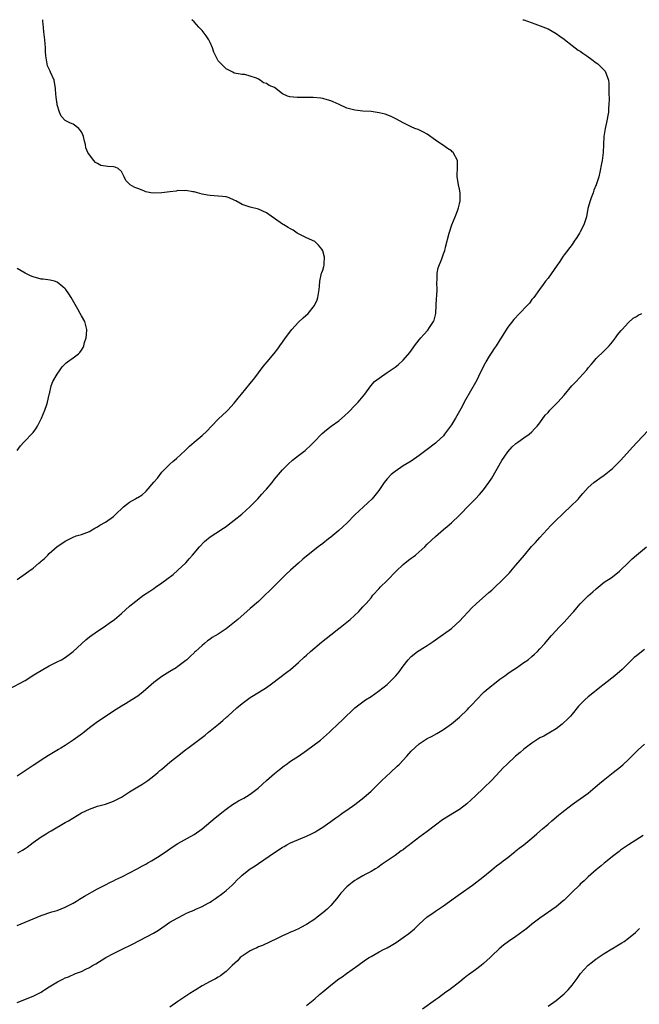
# Model space of a CAD drawing. Units: inches. Extents: x 2583000 to 2586000, y 1521000 to 1524000.
# Drawn here: x 2584514 to 2584668, y 1523755 to 1524000 of the extents above; entities that cross this region are included whole.
import ezdxf

# ---------------------------------------------------------------- set-up
doc = ezdxf.new("R2010")
doc.units = ezdxf.units.IN
doc.header["$MEASUREMENT"] = 0
doc.layers.add('LD25831521_10ft', color=102, linetype='Continuous')

msp = doc.modelspace()

# ---------------------------------------------------------------- linework, layer by layer
at = {"layer": 'LD25831521_10ft'}
for points, elevation in [([(2584511, 1523833.68), (2584515, 1523835.87), (2584517.21, 1523837.21), (2584519.4, 1523838.6), (2584521, 1523839.47), (2584523, 1523840.46), (2584524.02, 1523841), (2584525, 1523841.57), (2584527, 1523843), (2584530.1, 1523845.9), (2584531, 1523846.65), (2584533, 1523848.08), (2584534.4, 1523849), (2584535, 1523849.43), (2584535.94, 1523850.06), (2584537.21, 1523851), (2584539, 1523852.49), (2584541, 1523854.27), (2584541.79, 1523855), (2584544.48, 1523857), (2584546, 1523858), (2584547, 1523858.72), (2584547.45, 1523859), (2584549, 1523860.12), (2584550.28, 1523861), (2584551.8, 1523862.2), (2584553, 1523863.2), (2584554.93, 1523865.07), (2584555.85, 1523866.15), (2584556.61, 1523867), (2584558.34, 1523869), (2584559.63, 1523870.37), (2584561, 1523871.51), (2584562.44, 1523872.44), (2584564.3, 1523873.7), (2584565, 1523874.11), (2584565.49, 1523874.51), (2584567, 1523875.63), (2584568.85, 1523877.15), (2584569, 1523877.25), (2584569.91, 1523878.09), (2584571, 1523879.02), (2584572.9, 1523881), (2584573.86, 1523882.14), (2584574.69, 1523883), (2584575, 1523883.39), (2584576.39, 1523885), (2584577, 1523885.81), (2584577.54, 1523886.46), (2584578.04, 1523887), (2584579, 1523888.13), (2584580.43, 1523889.57), (2584581.47, 1523890.53), (2584583, 1523891.75), (2584584.62, 1523893), (2584585, 1523893.32), (2584585.88, 1523894.12), (2584586.79, 1523895), (2584588.84, 1523897.16), (2584589.9, 1523898.1), (2584591.13, 1523899), (2584593, 1523900.33), (2584594.44, 1523901.56), (2584595.46, 1523902.54), (2584597, 1523904.13), (2584597.81, 1523905), (2584599.44, 1523907), (2584600.97, 1523909.03), (2584601.9, 1523910.1), (2584603.02, 1523910.98), (2584605, 1523912.31), (2584607, 1523913.68), (2584607.72, 1523914.28), (2584609, 1523915.42), (2584610.66, 1523917.34), (2584611.52, 1523918.48), (2584611.85, 1523919), (2584613, 1523920.5), (2584613.35, 1523921), (2584614.17, 1523921.83), (2584615.11, 1523922.89), (2584615.52, 1523923.52), (2584616.55, 1523925), (2584616.67, 1523925.33), (2584617.1, 1523927), (2584617.12, 1523927.12), (2584617.2, 1523929), (2584617.25, 1523930.75), (2584617.36, 1523931.36), (2584617.44, 1523933), (2584617.36, 1523934.64), (2584617.47, 1523935.47), (2584617.43, 1523937), (2584617.67, 1523938.33), (2584618.59, 1523940.59), (2584619, 1523941.83), (2584619.33, 1523942.67), (2584619.42, 1523943), (2584619.51, 1523943.51), (2584620.41, 1523947), (2584621.13, 1523949), (2584621.94, 1523951), (2584622.53, 1523952.53), (2584622.69, 1523953), (2584622.74, 1523953.26), (2584623, 1523954.25), (2584623.17, 1523955), (2584623.16, 1523957), (2584623, 1523957.9), (2584622.76, 1523959), (2584622.54, 1523960.54), (2584622.43, 1523961), (2584622.42, 1523961.58), (2584622.51, 1523963), (2584622.49, 1523965), (2584621.44, 1523967), (2584621.21, 1523967.21), (2584621, 1523967.38), (2584620.03, 1523968.03), (2584619, 1523968.71), (2584618.59, 1523969), (2584617, 1523970.07), (2584615, 1523971.54), (2584614.08, 1523972.08), (2584612.71, 1523972.71), (2584611.92, 1523973), (2584611, 1523973.36), (2584610.3, 1523973.7), (2584609, 1523974.35), (2584607.32, 1523975.32), (2584607, 1523975.46), (2584605.99, 1523975.99), (2584604.49, 1523976.49), (2584603, 1523976.89), (2584601, 1523977.19), (2584599, 1523977.3), (2584597, 1523977.49), (2584596.3, 1523977.7), (2584595, 1523978.03), (2584593.08, 1523978.92), (2584591.58, 1523979.58), (2584591, 1523979.86), (2584590.13, 1523980.13), (2584589, 1523980.41), (2584588.5, 1523980.5), (2584586.66, 1523980.66), (2584585, 1523980.71), (2584583, 1523980.69), (2584582.67, 1523980.67), (2584580.8, 1523980.8), (2584580.22, 1523981), (2584579, 1523981.55), (2584577, 1523983.14), (2584575.67, 1523983.67), (2584575, 1523984.18), (2584574.3, 1523984.3), (2584573.43, 1523985), (2584573, 1523985.19), (2584572.56, 1523985.44), (2584571, 1523986), (2584569.65, 1523986.35), (2584569, 1523986.4), (2584567, 1523986.75), (2584566.62, 1523987), (2584565.53, 1523987.53), (2584565, 1523987.81), (2584564.39, 1523988.39), (2584563, 1523989.82), (2584561.93, 1523991.93), (2584561.63, 1523993), (2584561, 1523994.31), (2584560.7, 1523995), (2584560.03, 1523996.03), (2584559.29, 1523997), (2584559, 1523997.33), (2584558.16, 1523998.16), (2584557, 1523999.5), (2584556.5, 1524000)], 8100), ([(2584513, 1523860.89), (2584515, 1523862.35), (2584515.39, 1523862.61), (2584515.92, 1523863), (2584517, 1523863.75), (2584518.46, 1523865), (2584518.77, 1523865.23), (2584519, 1523865.44), (2584519.85, 1523866.15), (2584520.63, 1523867), (2584521, 1523867.36), (2584523, 1523869.11), (2584524.17, 1523869.83), (2584525, 1523870.47), (2584527, 1523871.47), (2584527.74, 1523871.74), (2584529, 1523872.14), (2584531, 1523872.85), (2584531.27, 1523873), (2584532.33, 1523873.67), (2584533, 1523874.01), (2584533.56, 1523874.44), (2584535, 1523875.18), (2584537, 1523876.58), (2584537.4, 1523877), (2584539.45, 1523879), (2584541, 1523880.16), (2584542.44, 1523881), (2584542.81, 1523881.19), (2584543, 1523881.28), (2584544.08, 1523881.92), (2584545, 1523882.75), (2584545.14, 1523882.86), (2584547, 1523885.07), (2584547.93, 1523886.07), (2584549, 1523887.57), (2584550.43, 1523889), (2584551, 1523889.6), (2584551.73, 1523890.27), (2584552.61, 1523891), (2584554.8, 1523893), (2584555.92, 1523894.08), (2584557, 1523895.02), (2584559, 1523896.69), (2584560.2, 1523897.8), (2584561.31, 1523899), (2584563, 1523900.76), (2584564.17, 1523901.83), (2584565, 1523902.58), (2584565.45, 1523903), (2584567, 1523904.71), (2584568, 1523906), (2584568.81, 1523907), (2584571, 1523909.62), (2584572.1, 1523911), (2584573, 1523912.24), (2584574.19, 1523913.81), (2584575.17, 1523915), (2584576.92, 1523917.08), (2584577.8, 1523918.2), (2584578.35, 1523919), (2584579, 1523919.89), (2584579.77, 1523921), (2584581.28, 1523923), (2584583, 1523924.89), (2584584.1, 1523925.9), (2584585.35, 1523927), (2584586.99, 1523929), (2584587.6, 1523930.41), (2584587.81, 1523931), (2584587.95, 1523931.95), (2584588.15, 1523933), (2584588.23, 1523933.77), (2584588.31, 1523935), (2584588.73, 1523937), (2584588.79, 1523937.21), (2584589, 1523937.76), (2584589.31, 1523938.69), (2584589.36, 1523939), (2584589.34, 1523939.34), (2584589.45, 1523941), (2584589, 1523942.57), (2584588.8, 1523943), (2584587.97, 1523943.97), (2584587, 1523944.92), (2584585, 1523945.84), (2584583, 1523946.79), (2584582.63, 1523947), (2584581.67, 1523947.67), (2584581, 1523948.02), (2584580.41, 1523948.41), (2584579.33, 1523949), (2584579, 1523949.2), (2584575.62, 1523951.62), (2584575, 1523952.04), (2584573, 1523952.96), (2584571, 1523953.43), (2584569, 1523954.1), (2584567.38, 1523955), (2584567, 1523955.18), (2584565.71, 1523955.71), (2584565, 1523955.95), (2584564.09, 1523956.09), (2584563, 1523956.17), (2584561, 1523956.29), (2584560.39, 1523956.39), (2584559, 1523956.69), (2584557.84, 1523957), (2584557, 1523957.25), (2584556.74, 1523957.26), (2584555, 1523957.56), (2584554.52, 1523957.48), (2584553, 1523957.53), (2584552.57, 1523957.43), (2584551, 1523957.27), (2584549, 1523956.95), (2584547, 1523956.87), (2584546.28, 1523957), (2584545, 1523957.27), (2584544.52, 1523957.48), (2584543, 1523958.09), (2584542.32, 1523958.32), (2584541.13, 1523959), (2584541.06, 1523959.06), (2584541, 1523959.16), (2584540.03, 1523960.03), (2584539.62, 1523961), (2584539, 1523962.32), (2584538.17, 1523963), (2584537.38, 1523963.38), (2584537, 1523963.44), (2584535.54, 1523963.54), (2584533.8, 1523963.8), (2584533, 1523964.28), (2584532.51, 1523964.51), (2584532.11, 1523965), (2584531, 1523966.43), (2584530.64, 1523967), (2584530.13, 1523968.13), (2584530.03, 1523969), (2584529.78, 1523969.78), (2584529.54, 1523971), (2584529.38, 1523971.38), (2584529, 1523972.16), (2584528.64, 1523972.64), (2584528.33, 1523973), (2584527, 1523974.05), (2584526.28, 1523974.28), (2584525, 1523974.95), (2584524, 1523976), (2584523.59, 1523977), (2584523, 1523978.84), (2584522.97, 1523979), (2584522.77, 1523980.77), (2584522.7, 1523981), (2584522.63, 1523981.37), (2584522.54, 1523983), (2584522.36, 1523984.36), (2584522.21, 1523985), (2584521.34, 1523987), (2584521.21, 1523987.21), (2584520.57, 1523988.57), (2584520.48, 1523989), (2584520.44, 1523989.56), (2584520.15, 1523991), (2584520.07, 1523992.07), (2584520.06, 1523993), (2584519.89, 1523995), (2584519.67, 1523997), (2584519.47, 1523999), (2584519.45, 1523999.45), (2584519.4, 1524000)], 8110), ([(2584638.78, 1524000), (2584639, 1523999.94), (2584641.72, 1523999), (2584645, 1523997.69), (2584647, 1523996.59), (2584647.9, 1523995.9), (2584649, 1523995.15), (2584649.08, 1523995.08), (2584651, 1523993.59), (2584652.47, 1523992.47), (2584653, 1523992.14), (2584653.65, 1523991.65), (2584654.64, 1523991), (2584655.88, 1523990.12), (2584657, 1523989.31), (2584657.4, 1523989), (2584658.23, 1523988.23), (2584659.2, 1523987.2), (2584659.32, 1523987), (2584659.44, 1523986.56), (2584660.02, 1523985), (2584660.12, 1523984.12), (2584660.16, 1523983), (2584660.15, 1523981.85), (2584660.18, 1523980.18), (2584660.16, 1523979), (2584660.07, 1523977.93), (2584660.02, 1523977), (2584659.54, 1523974.46), (2584659.17, 1523973), (2584658.86, 1523971), (2584658.71, 1523967), (2584658.45, 1523965), (2584658.3, 1523964.3), (2584657.91, 1523962.09), (2584657.65, 1523961), (2584657.01, 1523959), (2584656.39, 1523957.61), (2584656.2, 1523957), (2584655.75, 1523955.75), (2584655.45, 1523955), (2584654.93, 1523953.07), (2584654.53, 1523951), (2584653.88, 1523949), (2584653, 1523947.27), (2584652.84, 1523947), (2584652.14, 1523945.86), (2584651.54, 1523945), (2584651, 1523944.13), (2584649, 1523941.55), (2584648.77, 1523941.23), (2584648.63, 1523941), (2584647.9, 1523939.9), (2584647.28, 1523939), (2584645, 1523935.78), (2584644.35, 1523935), (2584643.82, 1523934.18), (2584642.91, 1523933), (2584641.47, 1523931), (2584641.27, 1523930.73), (2584641, 1523930.45), (2584640.39, 1523929.61), (2584639.84, 1523929), (2584637.88, 1523927), (2584636.48, 1523925.52), (2584635, 1523923.59), (2584633.99, 1523922.01), (2584633.37, 1523921), (2584633, 1523920.43), (2584632.14, 1523919), (2584631.65, 1523918.35), (2584631, 1523917.4), (2584630.4, 1523916.4), (2584629.53, 1523915), (2584629.34, 1523914.66), (2584628.07, 1523912.07), (2584627.38, 1523910.62), (2584627, 1523909.9), (2584624.47, 1523905.53), (2584623.32, 1523903.32), (2584622, 1523901), (2584621, 1523899.35), (2584620.76, 1523899), (2584619.29, 1523897), (2584619, 1523896.64), (2584617.27, 1523895), (2584617, 1523894.76), (2584615, 1523893.22), (2584613, 1523891.71), (2584611, 1523890.36), (2584609, 1523889.13), (2584607, 1523887.79), (2584606.04, 1523887), (2584605, 1523885.89), (2584604.27, 1523885), (2584602.91, 1523883), (2584601.26, 1523881), (2584597.02, 1523877), (2584595.05, 1523875), (2584593.96, 1523874.04), (2584593, 1523873.09), (2584591, 1523871.43), (2584590.44, 1523871), (2584589, 1523869.86), (2584587.85, 1523869), (2584584.04, 1523865.96), (2584582.98, 1523865.02), (2584581, 1523863.26), (2584579.83, 1523862.17), (2584578.81, 1523861.19), (2584577, 1523859.37), (2584575.83, 1523858.17), (2584574.62, 1523857), (2584573, 1523855.47), (2584571, 1523853.69), (2584567.89, 1523851), (2584565.43, 1523849), (2584565, 1523848.68), (2584563, 1523847.34), (2584561.52, 1523846.48), (2584561, 1523846.07), (2584560.34, 1523845.66), (2584559.58, 1523845), (2584559, 1523844.52), (2584557.35, 1523843), (2584557.16, 1523842.84), (2584557, 1523842.67), (2584556.11, 1523841.89), (2584555.22, 1523841), (2584555, 1523840.82), (2584553, 1523839.31), (2584552.53, 1523839), (2584551, 1523838.09), (2584549, 1523836.82), (2584547, 1523835.3), (2584544.38, 1523833), (2584543, 1523831.95), (2584541.57, 1523831), (2584539.96, 1523830.04), (2584539, 1523829.49), (2584537, 1523828.22), (2584532.67, 1523825.33), (2584531, 1523824.07), (2584529.7, 1523823), (2584529.31, 1523822.69), (2584528.15, 1523821.85), (2584526.94, 1523821), (2584525, 1523819.72), (2584523.88, 1523819), (2584523.33, 1523818.67), (2584520.8, 1523817.2), (2584519, 1523816.06), (2584517.4, 1523815), (2584517, 1523814.71), (2584515, 1523813.35), (2584513, 1523812.07)], 8090), ([(2584513, 1523892.97), (2584513.87, 1523894.13), (2584514.7, 1523895), (2584515, 1523895.36), (2584516.62, 1523897), (2584516.8, 1523897.2), (2584517, 1523897.48), (2584517.68, 1523898.32), (2584518.11, 1523899), (2584519.1, 1523901), (2584519.93, 1523903), (2584520.39, 1523904.39), (2584520.61, 1523905), (2584521, 1523906.87), (2584521.06, 1523907.06), (2584521.5, 1523909), (2584521.89, 1523910.11), (2584523, 1523911.91), (2584523.76, 1523913), (2584524.23, 1523913.77), (2584525, 1523914.48), (2584525.24, 1523914.76), (2584525.54, 1523915), (2584527, 1523916.01), (2584528.28, 1523917), (2584528.65, 1523917.35), (2584529, 1523917.9), (2584529.46, 1523918.54), (2584529.63, 1523919), (2584529.79, 1523919.79), (2584530.17, 1523921), (2584530.26, 1523921.74), (2584530.33, 1523923), (2584529.84, 1523925), (2584529, 1523926.43), (2584528.71, 1523927), (2584528.1, 1523928.1), (2584526.45, 1523931), (2584525.88, 1523931.88), (2584525.12, 1523933), (2584525, 1523933.13), (2584524.39, 1523933.61), (2584523, 1523934.75), (2584522.29, 1523935), (2584521.27, 1523935.27), (2584519.52, 1523935.52), (2584519, 1523935.56), (2584517, 1523936.09), (2584516.35, 1523936.35), (2584515.05, 1523937), (2584513, 1523938.18)], 8120), ([(2584513.17, 1523793), (2584514.35, 1523793.65), (2584515, 1523794.1), (2584515.56, 1523794.44), (2584517, 1523795.55), (2584519, 1523796.95), (2584520.27, 1523797.73), (2584521, 1523798.21), (2584521.49, 1523798.51), (2584525, 1523800.52), (2584525.76, 1523801), (2584529, 1523802.94), (2584531, 1523803.9), (2584533, 1523804.58), (2584535, 1523805.11), (2584537, 1523805.82), (2584539, 1523806.87), (2584541, 1523808.15), (2584543, 1523809.37), (2584543.99, 1523810.01), (2584545, 1523810.63), (2584545.53, 1523811), (2584547, 1523812.15), (2584548.03, 1523813), (2584548.54, 1523813.46), (2584549, 1523813.83), (2584551, 1523815.53), (2584554.03, 1523817.97), (2584555, 1523818.69), (2584555.45, 1523819), (2584558.15, 1523821), (2584559.77, 1523822.23), (2584560.62, 1523823), (2584563.05, 1523825), (2584564.13, 1523825.87), (2584565.19, 1523826.81), (2584565.38, 1523827), (2584567.63, 1523829), (2584569, 1523830.14), (2584571, 1523831.59), (2584573.31, 1523833), (2584575, 1523834.1), (2584576.25, 1523835), (2584580.1, 1523837.9), (2584581, 1523838.55), (2584583, 1523840.28), (2584584.41, 1523841.59), (2584585, 1523842.09), (2584586, 1523843), (2584588.68, 1523845.32), (2584591, 1523847.18), (2584593, 1523848.76), (2584593.32, 1523849), (2584595, 1523850.36), (2584595.81, 1523851), (2584597.98, 1523853), (2584599, 1523854.1), (2584599.8, 1523855), (2584601, 1523856.39), (2584601.48, 1523857), (2584603, 1523858.65), (2584603.31, 1523859), (2584605, 1523860.68), (2584607.23, 1523863), (2584609, 1523864.65), (2584610.31, 1523865.69), (2584611, 1523866.22), (2584611.46, 1523866.54), (2584612.07, 1523867), (2584613, 1523867.79), (2584614.35, 1523869), (2584615, 1523869.67), (2584617, 1523871.62), (2584619, 1523873.35), (2584619.91, 1523874.09), (2584621, 1523875.01), (2584623, 1523876.87), (2584625.5, 1523879.5), (2584626.95, 1523881), (2584627.97, 1523882.03), (2584629, 1523883.23), (2584630.32, 1523885), (2584631, 1523886.06), (2584633.55, 1523890.45), (2584635, 1523892.62), (2584636.09, 1523893.91), (2584637, 1523894.68), (2584637.46, 1523895), (2584639, 1523896.15), (2584640.3, 1523897), (2584641, 1523897.62), (2584641.68, 1523898.32), (2584642.33, 1523899), (2584643, 1523899.85), (2584644.29, 1523901.71), (2584645, 1523902.44), (2584645.48, 1523903), (2584647, 1523904.53), (2584647.44, 1523905), (2584649, 1523906.75), (2584650.9, 1523909), (2584651.94, 1523910.06), (2584652.83, 1523911), (2584654.63, 1523913), (2584655, 1523913.5), (2584655.7, 1523914.3), (2584656.27, 1523915), (2584657, 1523915.81), (2584659, 1523917.73), (2584659.62, 1523918.38), (2584660.17, 1523919), (2584661, 1523919.98), (2584661.8, 1523921), (2584662.3, 1523921.7), (2584663.2, 1523922.8), (2584663.4, 1523923), (2584665, 1523924.78), (2584666.18, 1523925.82), (2584667, 1523926.3), (2584667.39, 1523926.61), (2584668.33, 1523927)], 8080), ([(2584513, 1523774.97), (2584517, 1523776.63), (2584519, 1523777.41), (2584521.68, 1523778.32), (2584523, 1523778.7), (2584525, 1523779.48), (2584527, 1523780.54), (2584527.78, 1523781), (2584528.52, 1523781.48), (2584529.75, 1523782.25), (2584533, 1523784.05), (2584535, 1523785.08), (2584536.24, 1523785.76), (2584537, 1523786.09), (2584537.59, 1523786.41), (2584539.04, 1523787.04), (2584542.87, 1523789), (2584544.18, 1523789.82), (2584545, 1523790.21), (2584545.49, 1523790.51), (2584546.42, 1523791), (2584547.96, 1523791.96), (2584549.57, 1523793), (2584550.39, 1523793.61), (2584551.56, 1523794.44), (2584553, 1523795.36), (2584557, 1523797.54), (2584559, 1523798.98), (2584562.28, 1523801.72), (2584563, 1523802.29), (2584563.93, 1523803), (2584565, 1523803.89), (2584566.57, 1523805), (2584567, 1523805.28), (2584568.09, 1523805.91), (2584569.4, 1523806.6), (2584570.08, 1523807), (2584571, 1523807.58), (2584572.91, 1523809.09), (2584575.01, 1523810.99), (2584577, 1523812.71), (2584578.26, 1523813.74), (2584579.38, 1523814.62), (2584579.9, 1523815), (2584581, 1523815.77), (2584583, 1523817.07), (2584585, 1523818.44), (2584588.41, 1523821), (2584590.69, 1523823), (2584591, 1523823.33), (2584592.79, 1523825), (2584593.91, 1523826.09), (2584597, 1523829.02), (2584599, 1523830.55), (2584599.67, 1523831), (2584601, 1523831.86), (2584602.86, 1523833.14), (2584603.96, 1523834.04), (2584605, 1523834.87), (2584607, 1523836.82), (2584607.17, 1523837), (2584607.99, 1523838.01), (2584609, 1523839.37), (2584610.27, 1523841), (2584611, 1523841.76), (2584612.54, 1523843), (2584613, 1523843.32), (2584613.87, 1523843.87), (2584615, 1523844.56), (2584616.47, 1523845.53), (2584617, 1523845.91), (2584617.65, 1523846.35), (2584621, 1523848.77), (2584622.21, 1523849.79), (2584623, 1523850.57), (2584626.1, 1523853.9), (2584627.12, 1523854.88), (2584630.29, 1523857.71), (2584631, 1523858.31), (2584631.37, 1523858.63), (2584633.86, 1523861), (2584635.39, 1523862.61), (2584635.73, 1523863), (2584637, 1523864.47), (2584639.12, 1523867), (2584640.92, 1523869.08), (2584641.87, 1523870.13), (2584643, 1523871.33), (2584645.69, 1523874.31), (2584647, 1523875.67), (2584648.43, 1523877), (2584649, 1523877.59), (2584650.52, 1523879), (2584652.54, 1523881), (2584652.76, 1523881.24), (2584653.68, 1523882.32), (2584654.32, 1523883), (2584655, 1523883.75), (2584656.37, 1523885), (2584657, 1523885.46), (2584657.87, 1523886.13), (2584659, 1523886.84), (2584661, 1523888.46), (2584661.55, 1523889), (2584662.26, 1523889.74), (2584663, 1523890.48), (2584666.09, 1523893.91), (2584667.05, 1523894.95), (2584670.01, 1523897.99)], 8070), ([(2584513, 1523755.79), (2584517, 1523757.37), (2584519, 1523758.42), (2584519.36, 1523758.64), (2584519.86, 1523759), (2584521, 1523759.7), (2584523.04, 1523761), (2584524.38, 1523761.62), (2584525, 1523761.94), (2584525.77, 1523762.23), (2584527.56, 1523763), (2584529, 1523763.57), (2584530.13, 1523764.13), (2584531, 1523764.53), (2584531.78, 1523765), (2584532.57, 1523765.43), (2584535.1, 1523767), (2584537, 1523768.04), (2584539, 1523769.02), (2584541.7, 1523770.3), (2584546.91, 1523773.09), (2584548.17, 1523773.83), (2584549.84, 1523775), (2584551, 1523775.75), (2584553, 1523776.9), (2584554.4, 1523777.6), (2584555, 1523777.92), (2584555.73, 1523778.27), (2584557, 1523778.78), (2584557.14, 1523778.86), (2584557.49, 1523779), (2584559, 1523779.68), (2584560.5, 1523780.5), (2584561, 1523780.78), (2584561.33, 1523781), (2584562.31, 1523781.69), (2584563, 1523782.14), (2584563.49, 1523782.51), (2584564.16, 1523783), (2584565, 1523783.65), (2584566.48, 1523785), (2584567, 1523785.5), (2584567.72, 1523786.28), (2584568.51, 1523787), (2584569, 1523787.43), (2584571, 1523789), (2584572.2, 1523789.8), (2584573, 1523790.37), (2584577, 1523793.11), (2584578.18, 1523793.82), (2584579, 1523794.39), (2584579.39, 1523794.61), (2584580.06, 1523795), (2584581, 1523795.5), (2584583, 1523796.33), (2584585, 1523797.12), (2584586.23, 1523797.77), (2584587, 1523798.13), (2584587.5, 1523798.5), (2584589, 1523799.38), (2584590.21, 1523800.21), (2584591, 1523800.77), (2584592.27, 1523801.73), (2584593, 1523802.21), (2584593.45, 1523802.55), (2584594.12, 1523803), (2584595, 1523803.65), (2584597, 1523805.04), (2584599.24, 1523806.76), (2584601, 1523808.34), (2584603.7, 1523811), (2584605.81, 1523813), (2584607.47, 1523814.53), (2584607.96, 1523815), (2584609.94, 1523817), (2584611, 1523818.24), (2584613, 1523820.13), (2584615, 1523821.43), (2584616.05, 1523821.95), (2584617.33, 1523822.67), (2584619, 1523823.66), (2584621, 1523825.04), (2584623, 1523826.71), (2584625, 1523828.65), (2584625.32, 1523829), (2584626.16, 1523829.84), (2584627.21, 1523831), (2584629, 1523832.87), (2584629.14, 1523833), (2584631, 1523834.58), (2584631.25, 1523834.75), (2584633, 1523836.12), (2584634.24, 1523837), (2584635, 1523837.56), (2584635.84, 1523838.16), (2584637.16, 1523839), (2584639, 1523840.26), (2584640.05, 1523841), (2584641, 1523841.77), (2584641.64, 1523842.36), (2584642.37, 1523843), (2584643, 1523843.66), (2584644.2, 1523845), (2584644.56, 1523845.44), (2584645.89, 1523847), (2584647, 1523848.23), (2584647.67, 1523849), (2584648.32, 1523849.68), (2584649, 1523850.36), (2584651, 1523852.54), (2584651.42, 1523853), (2584652.13, 1523853.87), (2584653, 1523854.87), (2584655, 1523856.86), (2584656.16, 1523857.84), (2584657, 1523858.64), (2584659, 1523860.22), (2584660.67, 1523861.33), (2584661, 1523861.58), (2584662.75, 1523863), (2584663, 1523863.21), (2584664.81, 1523865), (2584665.96, 1523866.04), (2584667.04, 1523867), (2584669.45, 1523869)], 8060), ([(2584669, 1523843.55), (2584667, 1523841.99), (2584666.46, 1523841.54), (2584665, 1523840.15), (2584663.86, 1523839), (2584663.42, 1523838.58), (2584661.59, 1523837), (2584659, 1523834.88), (2584657.92, 1523834.08), (2584657, 1523833.32), (2584656.57, 1523833), (2584655, 1523831.75), (2584654.13, 1523831), (2584653, 1523829.87), (2584652.58, 1523829.42), (2584651, 1523827.5), (2584650.57, 1523827), (2584649.81, 1523826.19), (2584648.8, 1523825.2), (2584648.56, 1523825), (2584647, 1523823.85), (2584645.63, 1523823), (2584643.96, 1523822.04), (2584643, 1523821.55), (2584641, 1523820.27), (2584639.32, 1523819), (2584639, 1523818.75), (2584638.07, 1523817.93), (2584636.93, 1523817), (2584634.74, 1523815), (2584633.89, 1523814.11), (2584633, 1523813.23), (2584631, 1523811.06), (2584628.96, 1523809.04), (2584627, 1523807.16), (2584624.82, 1523805.18), (2584623, 1523803.78), (2584621.77, 1523803), (2584618.81, 1523801.19), (2584617, 1523799.89), (2584615, 1523798.35), (2584613.16, 1523797), (2584611, 1523795.31), (2584610.59, 1523795), (2584609.66, 1523794.34), (2584609, 1523793.79), (2584608.53, 1523793.47), (2584607, 1523792.36), (2584605, 1523790.99), (2584603.8, 1523790.2), (2584602.66, 1523789.34), (2584602.13, 1523789), (2584601, 1523788.35), (2584599.69, 1523787.69), (2584599, 1523787.31), (2584597.53, 1523786.47), (2584597, 1523786.15), (2584596.33, 1523785.67), (2584595.45, 1523785), (2584595, 1523784.59), (2584593.53, 1523783), (2584593, 1523782.35), (2584592.42, 1523781.58), (2584591.95, 1523781), (2584591, 1523779.96), (2584590.07, 1523779), (2584589, 1523778.1), (2584587.63, 1523777), (2584587, 1523776.54), (2584585, 1523775.2), (2584583.57, 1523774.43), (2584583, 1523774.15), (2584581.49, 1523773.49), (2584581, 1523773.28), (2584580.79, 1523773.21), (2584580.31, 1523773), (2584579, 1523772.36), (2584577.7, 1523771.7), (2584574.02, 1523769.98), (2584573, 1523769.62), (2584572.59, 1523769.41), (2584571.61, 1523769), (2584571, 1523768.69), (2584569, 1523767.36), (2584568.51, 1523767), (2584567.78, 1523766.22), (2584566.46, 1523765), (2584565, 1523763.54), (2584564.32, 1523763), (2584563.56, 1523762.44), (2584563, 1523762.12), (2584562.32, 1523761.68), (2584561, 1523761.05), (2584559, 1523759.97), (2584557.42, 1523759), (2584557, 1523758.76), (2584555.94, 1523758.06), (2584554.72, 1523757.28), (2584553, 1523756.09), (2584551, 1523754.67)], 8050), ([(2584585, 1523755.05), (2584587, 1523756.71), (2584588.21, 1523757.79), (2584589, 1523758.47), (2584591, 1523760.14), (2584593, 1523761.67), (2584593.79, 1523762.21), (2584594.91, 1523763), (2584597.69, 1523765), (2584599.6, 1523766.4), (2584600.52, 1523767), (2584601, 1523767.29), (2584603, 1523768.42), (2584604.09, 1523769), (2584605, 1523769.45), (2584606.01, 1523769.99), (2584607.26, 1523770.74), (2584609, 1523771.95), (2584610.41, 1523773), (2584611.83, 1523774.17), (2584612.67, 1523775), (2584613, 1523775.3), (2584615, 1523777.09), (2584616.13, 1523777.87), (2584617, 1523778.5), (2584619, 1523779.84), (2584621.98, 1523781.98), (2584623.15, 1523782.85), (2584626.21, 1523785), (2584628.8, 1523787), (2584631, 1523788.81), (2584632.22, 1523789.78), (2584633, 1523790.34), (2584633.37, 1523790.63), (2584633.87, 1523791), (2584635, 1523791.87), (2584636.4, 1523793), (2584636.72, 1523793.28), (2584637, 1523793.48), (2584637.84, 1523794.16), (2584638.99, 1523795), (2584641, 1523796.68), (2584642.24, 1523797.76), (2584643.63, 1523799), (2584645, 1523800.16), (2584645.97, 1523801), (2584647.65, 1523802.35), (2584648.42, 1523803), (2584651, 1523804.99), (2584652.19, 1523805.81), (2584653, 1523806.4), (2584653.85, 1523807), (2584655, 1523807.86), (2584656.71, 1523809.29), (2584657.78, 1523810.22), (2584658.69, 1523811), (2584661.19, 1523813), (2584663, 1523814.42), (2584663.7, 1523815), (2584665, 1523816.19), (2584665.86, 1523817), (2584666.42, 1523817.58), (2584667.42, 1523818.58), (2584669, 1523820.04)], 8040), ([(2584668.68, 1523797.32), (2584665.01, 1523794.99), (2584663, 1523793.64), (2584662.65, 1523793.35), (2584661, 1523792.13), (2584659.71, 1523791), (2584659.32, 1523790.68), (2584659, 1523790.45), (2584658.25, 1523789.75), (2584657, 1523788.76), (2584655, 1523787.03), (2584653.98, 1523786.02), (2584653, 1523785.19), (2584652.8, 1523785), (2584651, 1523783.24), (2584650.73, 1523783), (2584649, 1523781.25), (2584648.68, 1523781), (2584647, 1523779.57), (2584643, 1523776.8), (2584641, 1523775.28), (2584639.75, 1523774.25), (2584637, 1523772.24), (2584635.16, 1523771), (2584633.92, 1523770.08), (2584632.83, 1523769.17), (2584631, 1523767.39), (2584630.61, 1523767), (2584629, 1523765.5), (2584628.4, 1523765), (2584627, 1523763.93), (2584625.26, 1523762.74), (2584625, 1523762.52), (2584624.12, 1523761.88), (2584623.05, 1523761), (2584620.52, 1523759), (2584619.62, 1523758.38), (2584617.76, 1523757), (2584617, 1523756.47), (2584613.83, 1523754.17)], 8030), ([(2584645, 1523754.96), (2584647, 1523756.31), (2584649, 1523757.96), (2584649.52, 1523758.48), (2584650, 1523759), (2584651, 1523760.16), (2584652.23, 1523761.77), (2584653.06, 1523763), (2584654.87, 1523765), (2584655, 1523765.12), (2584656.09, 1523765.91), (2584657, 1523766.66), (2584657.22, 1523766.78), (2584657.51, 1523767), (2584659, 1523768), (2584660.85, 1523769.15), (2584661, 1523769.25), (2584662.12, 1523769.88), (2584663.37, 1523770.63), (2584663.92, 1523771), (2584665, 1523771.78), (2584666.75, 1523773.25), (2584667.78, 1523774.22)], 8020)]:
    msp.add_lwpolyline(points, dxfattribs=dict(at, elevation=elevation))

doc.saveas('drawing.dxf')
